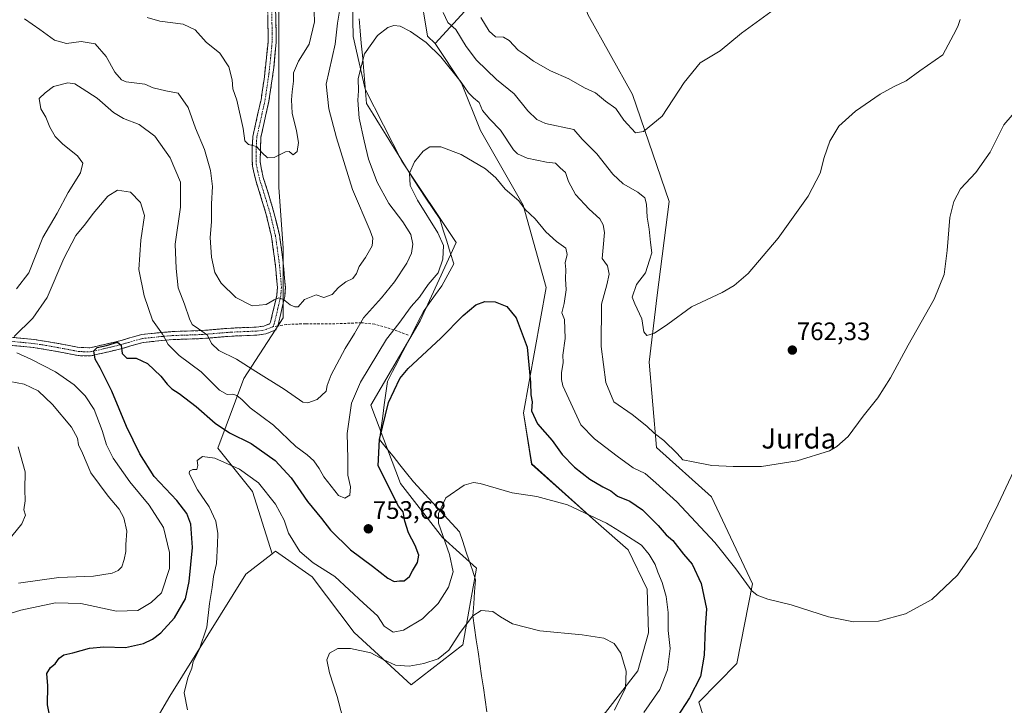
# Model space of a CAD drawing. Units: metres. Extents: x 556357 to 559793, y 4719408 to 4721750.
# Drawn here: x 556986 to 557376, y 4720771 to 4721042 of the extents above; entities that cross this region are included whole.
import ezdxf
from ezdxf.enums import TextEntityAlignment as Align

# ---------------------------------------------------------------- set-up
doc = ezdxf.new("R2010")
doc.units = ezdxf.units.M
doc.header["$MEASUREMENT"] = 0
doc.linetypes.add('TRAZO_Y_PUNTO', pattern=[1, 0.5, -0.25, 0, -0.25])
doc.linetypes.add('TRAZOSX2', pattern=[1.5, 1, -0.5])
for name, color, linetype, lineweight in [('Arbolado forestal CxS', 92, 'Continuous', 0), ('Camino', 19, 'TRAZOSX2', 0), ('Camino Cxs', 19, 'Continuous', 0), ('Camino eje', 19, 'TRAZO_Y_PUNTO', 0), ('Carátula', 7, 'Continuous', 5), ('Corriente natural lineal', 142, 'Continuous', 13), ('Cultivos herbáceos CxS', 92, 'Continuous', 0), ('Curva de nivel maestra', 36, 'Continuous', 30), ('Curva de nivel normal', 36, 'Continuous', 0), ('Matorral CxS', 135, 'Continuous', 0), ('Punto de cota en terreno', 7, 'Continuous', 0), ('Rótulo de punto de cota en terreno', 19, 'Continuous', 0), ('Senda', 19, 'TRAZOSX2', 0), ('Texto cartográfico', 19, 'Continuous', 0)]:
    doc.layers.add(name, color=color, linetype=linetype, lineweight=lineweight)
doc.styles.add('Arial', font='txt', dxfattribs={"height": 0.2})

# ---------------------------------------------------------------- blocks, each defined once
blk = doc.blocks.new('*U153')
at = {"layer": 'Cultivos herbáceos CxS', "color": 92, "linetype": 'Continuous', "lineweight": 0}
for points in [[(557024.8177, 4720739.0465, 748.2809), (557045.3463, 4720774.2073, 745.4511), (557075.4319, 4720822.5583, 742.0866), (557085.8769, 4720830.6289, 742.5791), (557087.2513, 4720831.6909, 742.7355), (557101.7565, 4720821.4837, 742.6375), (557118.4111, 4720799.4565, 740.6883), (557140.9721, 4720778.7779, 737.9089), (557161.3893, 4720794.6207, 738.4391), (557166.7667, 4720824.9725, 741.6026), (557153.3315, 4720837.0629, 744.497), (557136.6779, 4720858.5523, 747.3004), (557124.9331, 4720889.5015, 751.0076), (557144.4613, 4720922.8965, 751.1411), (557158.7743, 4720953.9583, 751.8401), (557137.2885, 4720986.1881, 755.1909), (557122.7855, 4721014.6571, 758.5505), (557117.9519, 4721035.6053, 760.5571), (557116.8785, 4721088.2465, 764.7889)], [(557144.3273, 4721054.3109, 762.1731), (557147.4201, 4721035.6829, 760.6629), (557150.4501, 4721032.7847, 760.9987), (557160.9211, 4721017.0713, 760.0586), (557168.4427, 4720998.2743, 757.7961), (557185.2777, 4720968.8139, 755.1577), (557194.4611, 4720936.1609, 753.4493), (557185.4129, 4720886.5455, 749.3272), (557188.6835, 4720866.2331, 746.0274), (557214.0433, 4720843.4559, 744.3495), (557226.9415, 4720832.1757, 743.314), (557234.4641, 4720816.5985, 743.3612), (557235.0009, 4720799.4093, 742.8907), (557230.7017, 4720784.3695, 741.747), (557217.8927, 4720767.8367, 740.2993)], [(557260.3055, 4720755.2467, 749.9037), (557254.9327, 4720771.8929, 751.2556), (557269.9691, 4720787.1815, 752.2434), (557276.0921, 4720818.8137, 755.2158), (557259.8629, 4720853.2289, 758.5508), (557238.1807, 4720872.8195, 758.4911), (557235.2767, 4720906.5685, 763.5756), (557238.3383, 4720933.0987, 765.586), (557243.1681, 4720970.1717, 767.2401), (557228.6363, 4721012.5283, 770.8526), (557210.9307, 4721044.2867, 773.7511), (557206.0949, 4721059.3237, 774.7304), (557197.6227, 4721060.7249, 775.412), (557187.1747, 4721072.8713, 776.6348), (557180.8429, 4721086.1773, 777.8859), (557156.6855, 4721133.7953, 781.3049), (557151.6927, 4721171.6123, 786.543), (557155.1651, 4721207.7723, 790.696), (557155.1657, 4721258.7937, 796.5733)]]:
    blk.add_polyline3d(points, dxfattribs=at)
blk = doc.blocks.new('5PATER')
at = {"layer": 'Carátula', "linetype": 'Continuous', "lineweight": 5}
h = blk.add_hatch(color=250, dxfattribs=at)
edge = h.paths.add_edge_path()
edge.add_ellipse((0, 0.01), major_axis=(-1.33, -1.34), ratio=0.999422, start_angle=0, end_angle=360)

msp = doc.modelspace()

# ---------------------------------------------------------------- linework, layer by layer
at = {"layer": 'Arbolado forestal CxS', "color": 92, "linetype": 'Continuous', "lineweight": 0}
for points in [[(556971.44, 4721185.81, 790.26), (557004.14, 4721156.55, 788.6), (557042.01, 4721127.29, 781.75), (557066.1, 4721110.08, 778.8), (557076.43, 4721082.54, 775.2), (557088.48, 4721056.72, 772.44), (557088.48, 4721013.69, 770.78), (557088.48, 4720975.83, 768.72), (557090.2, 4720951.73, 766.75), (557090.2, 4720924.19, 763.88), (557074.71, 4720900.1, 757.71), (557064.38, 4720872.56, 745.89), (557078.15, 4720855.35, 743.98), (557085.88, 4720830.63, 742.58), (557075.43, 4720822.56, 742.09), (557045.35, 4720774.21, 745.45), (557024.82, 4720739.05, 748.28)], [(557085.88, 4720830.63, 742.58), (557078.15, 4720855.35, 743.98), (557064.38, 4720872.56, 745.89), (557074.71, 4720900.1, 757.71), (557090.2, 4720924.19, 763.88), (557090.2, 4720951.73, 766.75), (557088.48, 4720975.83, 768.72), (557088.48, 4721013.69, 770.78), (557088.48, 4721056.72, 772.44), (557076.43, 4721082.54, 775.2), (557066.1, 4721110.08, 778.8), (557042.01, 4721127.29, 781.75), (557004.14, 4721156.55, 788.6), (556971.44, 4721185.81, 790.26)], [(557085.88, 4720830.63, 742.58), (557078.15, 4720855.35, 743.98), (557064.38, 4720872.56, 745.89), (557074.71, 4720900.1, 757.71), (557090.2, 4720924.19, 763.88), (557090.2, 4720951.73, 766.75), (557088.48, 4720975.83, 768.72), (557088.48, 4721013.69, 770.78), (557088.48, 4721056.72, 772.44), (557076.43, 4721082.54, 775.2), (557066.1, 4721110.08, 778.8), (557042.01, 4721127.29, 781.75), (557004.14, 4721156.55, 788.6), (556971.44, 4721185.81, 790.26)], [(557116.88, 4721088.25, 764.79), (557117.95, 4721035.61, 760.56), (557122.79, 4721014.66, 758.55), (557137.29, 4720986.19, 755.19), (557158.77, 4720953.96, 751.84), (557144.46, 4720922.9, 751.14), (557124.93, 4720889.5, 751.01), (557136.68, 4720858.55, 747.3), (557153.33, 4720837.06, 744.5), (557166.77, 4720824.97, 741.6), (557161.39, 4720794.62, 738.44), (557140.97, 4720778.78, 737.91), (557118.41, 4720799.46, 740.69), (557101.76, 4720821.48, 742.64), (557087.25, 4720831.69, 742.74), (557085.88, 4720830.63, 742.58), (557078.15, 4720855.35, 743.98), (557064.38, 4720872.56, 745.89), (557074.71, 4720900.1, 757.71), (557090.2, 4720924.19, 763.88), (557090.2, 4720951.73, 766.75), (557088.48, 4720975.83, 768.72), (557088.48, 4721013.69, 770.78), (557088.48, 4721056.72, 772.44)], [(557116.88, 4721088.25, 764.79), (557117.95, 4721035.61, 760.56), (557122.79, 4721014.66, 758.55), (557137.29, 4720986.19, 755.19), (557158.77, 4720953.96, 751.84), (557144.46, 4720922.9, 751.14), (557124.93, 4720889.5, 751.01), (557136.68, 4720858.55, 747.3), (557153.33, 4720837.06, 744.5), (557166.77, 4720824.97, 741.6), (557161.39, 4720794.62, 738.44), (557140.97, 4720778.78, 737.91), (557118.41, 4720799.46, 740.69), (557101.76, 4720821.48, 742.64), (557087.25, 4720831.69, 742.74), (557085.88, 4720830.63, 742.58)], [(557187.17, 4721072.87, 776.63), (557150.45, 4721032.78, 761), (557147.42, 4721035.68, 760.66), (557144.33, 4721054.31, 762.17)], [(557187.17, 4721072.87, 776.63), (557150.45, 4721032.78, 761)], [(557150.45, 4721032.78, 761), (557147.42, 4721035.68, 760.66), (557144.33, 4721054.31, 762.17)], [(557085.88, 4720830.63, 742.58), (557075.43, 4720822.56, 742.09), (557045.35, 4720774.21, 745.45), (557024.82, 4720739.05, 748.28)]]:
    msp.add_polyline3d(points, dxfattribs=at)
at = {"layer": 'Camino', "color": 19, "linetype": 'TRAZOSX2', "lineweight": 0}
for points in [[(557084.26, 4721061.55), (557086.12, 4721056.16), (557087.11, 4721051.26), (557087.41, 4721040.81), (557087.46, 4721033.18), (557086.55, 4721023.23), (557084.61, 4721009.95), (557081.4, 4720995.53), (557081.11, 4720985.93), (557082.33, 4720979.73), (557083.71, 4720975.58), (557086.6, 4720965.91), (557088.76, 4720956.99), (557090.17, 4720947.13), (557091.15, 4720936.16), (557090.87, 4720932.54), (557088.3, 4720921.45), (557088.07, 4720920.91)], [(556975.52, 4720917.1), (556991.65, 4720915.54), (556996.52, 4720914.78), (557006.16, 4720913.02), (557008.77, 4720912.47), (557013.64, 4720912.22), (557020.48, 4720913.82), (557025.6, 4720915.02), (557029.47, 4720916.19), (557034.2, 4720917.5), (557041.75, 4720918.31), (557046.44, 4720918.7), (557058.04, 4720919.1), (557069.68, 4720920.06), (557079.6, 4720920.46), (557082.6, 4720920.86), (557085, 4720921.82), (557085.27, 4720922.45), (557087.72, 4720933.02), (557087.96, 4720936.15), (557087.38, 4720943.45), (557085.62, 4720956.41), (557083.53, 4720965.08), (557080.68, 4720974.62), (557079.51, 4720978.11), (557078.06, 4720984.19), (557077.91, 4720990.99), (557078.24, 4720995.98), (557081.48, 4721010.54), (557082.69, 4721018.53), (557084.28, 4721033.34), (557084.24, 4721040.22), (557083.97, 4721050.43)], [(557088.07, 4720920.91), (557087.4, 4720919.36), (557083.41, 4720917.76), (557079.87, 4720917.29), (557069.87, 4720916.88), (557058.22, 4720915.92), (557046.62, 4720915.52), (557042.05, 4720915.14), (557034.8, 4720914.36), (557030.36, 4720913.13), (557026.42, 4720911.95), (557021.2, 4720910.72), (557013.93, 4720909.02), (557009.01, 4720909.17), (557005.54, 4720909.9), (556995.99, 4720911.64), (556991.25, 4720912.38), (556976.53, 4720913.8)]]:
    msp.add_lwpolyline(points, dxfattribs=at)
at = {"layer": 'Camino Cxs', "color": 19, "linetype": 'Continuous', "lineweight": 0}
for points in [[(557087.31, 4721044.29, 772.51), (557087.41, 4721040.81, 772.31), (557087.44, 4721037, 772.06), (557087.46, 4721033.18, 771.84), (557087.01, 4721028.21, 771.58), (557086.55, 4721023.23, 771.43), (557085.9, 4721018.8, 771.34), (557085.26, 4721014.38, 771.24), (557084.61, 4721009.95, 771.16), (557083.54, 4721005.14, 770.88), (557082.47, 4721000.34, 770.59), (557081.4, 4720995.53, 770.25), (557081.26, 4720990.73, 769.87), (557081.11, 4720985.93, 769.47), (557081.72, 4720982.83, 769.26), (557082.33, 4720979.73, 769.09), (557083.71, 4720975.58, 768.9), (557084.67, 4720972.36, 768.72), (557085.64, 4720969.13, 768.4), (557086.6, 4720965.91, 768.01), (557087.68, 4720961.45, 767.6), (557088.76, 4720956.99, 767.32), (557089.47, 4720952.06, 766.9), (557090.17, 4720947.13, 766.47), (557090.5, 4720943.47, 766.3), (557090.82, 4720939.82, 766.02), (557091.15, 4720936.16, 765.68), (557090.87, 4720932.54, 765.25), (557090.01, 4720928.84, 764.63), (557089.16, 4720925.15, 764.08), (557088.3, 4720921.45, 763.57), (557087.4, 4720919.36, 763.27), (557083.41, 4720917.76, 762.9), (557079.87, 4720917.29, 762.63), (557076.54, 4720917.15, 762.35), (557073.2, 4720917.02, 762), (557069.87, 4720916.88, 761.56), (557065.99, 4720916.56, 760.93), (557062.1, 4720916.24, 760.13), (557058.22, 4720915.92, 759.21), (557054.35, 4720915.79, 758.2), (557050.49, 4720915.65, 757.08), (557046.62, 4720915.52, 755.89), (557042.05, 4720915.14, 754.37), (557038.43, 4720914.75, 753.05), (557034.8, 4720914.36, 751.9), (557030.36, 4720913.13, 750.72), (557026.42, 4720911.95, 749.86), (557023.81, 4720911.34, 749.66), (557021.2, 4720910.72, 749.45), (557017.57, 4720909.87, 749.73), (557013.93, 4720909.02, 750.25), (557009.01, 4720909.17, 750.84), (557005.54, 4720909.9, 751.1), (557000.77, 4720910.77, 751.7), (556995.99, 4720911.64, 752.47), (556991.25, 4720912.38, 753.34), (556986.34, 4720912.85, 754.44), (556981.44, 4720913.33, 754.97)], [(556983.59, 4720916.32, 754.99), (556987.62, 4720915.93, 754.1), (556991.65, 4720915.54, 753.07), (556996.52, 4720914.78, 752.18), (557001.34, 4720913.9, 751.49), (557006.16, 4720913.02, 750.92), (557008.77, 4720912.47, 750.62), (557013.64, 4720912.22, 750.18), (557017.06, 4720913.02, 750.04), (557020.48, 4720913.82, 749.93), (557023.04, 4720914.42, 749.98), (557025.6, 4720915.02, 750.11), (557029.47, 4720916.19, 750.82), (557034.2, 4720917.5, 752.08), (557037.98, 4720917.91, 753.36), (557041.75, 4720918.31, 754.81), (557046.44, 4720918.7, 756.31), (557050.31, 4720918.83, 757.47), (557054.17, 4720918.97, 758.66), (557058.04, 4720919.1, 759.72), (557061.92, 4720919.42, 760.65), (557065.8, 4720919.74, 761.43), (557069.68, 4720920.06, 762.14), (557074.64, 4720920.26, 762.75), (557079.6, 4720920.46, 763.23), (557082.6, 4720920.86, 763.48), (557085, 4720921.82, 763.61), (557085.27, 4720922.45, 763.7), (557086.09, 4720925.97, 764.14), (557086.9, 4720929.5, 764.6), (557087.72, 4720933.02, 765.16), (557087.96, 4720936.15, 765.53), (557087.67, 4720939.8, 765.86), (557087.38, 4720943.45, 766.05), (557086.79, 4720947.77, 766.38), (557086.21, 4720952.09, 766.72), (557085.62, 4720956.41, 767.16), (557084.58, 4720960.75, 767.54), (557083.53, 4720965.08, 767.9), (557082.11, 4720969.85, 768.27), (557080.68, 4720974.62, 768.6), (557079.51, 4720978.11, 768.85), (557078.79, 4720981.15, 769.03), (557078.06, 4720984.19, 769.22), (557077.99, 4720987.59, 769.56), (557077.91, 4720990.99, 769.87), (557078.08, 4720993.49, 770.09), (557078.24, 4720995.98, 770.19), (557079.32, 4721000.83, 770.46), (557080.4, 4721005.69, 770.7), (557081.48, 4721010.54, 770.93), (557082.09, 4721014.54, 771.14), (557082.69, 4721018.53, 771.3), (557083.22, 4721023.47, 771.39), (557083.75, 4721028.4, 771.67), (557084.28, 4721033.34, 771.77), (557084.26, 4721036.78, 771.98), (557084.24, 4721040.22, 772.2), (557084.15, 4721043.62, 772.43)]]:
    msp.add_polyline3d(points, dxfattribs=at)
at = {"layer": 'Camino eje', "color": 19, "linetype": 'TRAZO_Y_PUNTO', "lineweight": 0}
for points in [[(557085.69, 4721045.62), (557085.83, 4721040.52), (557085.85, 4721036.7), (557085.87, 4721033.26), (557085.42, 4721028.29), (557084.62, 4721020.88), (557083.65, 4721014.24), (557083.05, 4721010.25), (557079.82, 4720995.76), (557079.66, 4720993.26), (557079.51, 4720988.46), (557079.59, 4720985.06), (557080.2, 4720981.96), (557080.92, 4720978.92), (557081.61, 4720976.85), (557082.2, 4720975.1), (557085.07, 4720965.5), (557086.11, 4720961.16), (557087.19, 4720956.7), (557087.9, 4720951.77), (557088.78, 4720945.29), (557089.27, 4720939.81), (557089.56, 4720936.16), (557089.3, 4720932.78), (557088.07, 4720927.5), (557086.72, 4720921.79), (557086.2, 4720920.59)], [(556976.03, 4720915.45), (556991.45, 4720913.96), (556996.26, 4720913.21), (557005.85, 4720911.46), (557008.89, 4720910.82), (557011.33, 4720910.7), (557013.79, 4720910.62), (557020.84, 4720912.27), (557023.4, 4720912.87), (557026.01, 4720913.49), (557027.98, 4720914.08), (557029.92, 4720914.66), (557034.5, 4720915.93), (557041.9, 4720916.73), (557046.53, 4720917.11), (557058.13, 4720917.51), (557069.78, 4720918.47), (557074.74, 4720918.67), (557079.74, 4720918.88), (557083.01, 4720919.31), (557086.2, 4720920.59)]]:
    msp.add_lwpolyline(points, dxfattribs=at)
at = {"layer": 'Corriente natural lineal', "color": 142, "linetype": 'Continuous', "lineweight": 13}
msp.add_polyline3d([(557120.37, 4721042.56, 761.26), (557120.78, 4721037.77, 760.77), (557121.2, 4721032.98, 760.31), (557121.62, 4721028.19, 759.81), (557122.04, 4721023.4, 759.49), (557122.46, 4721018.61, 759.19), (557122.87, 4721013.82, 759.01), (557123.29, 4721009.03, 759), (557125.87, 4721004.86, 757.89), (557128.45, 4721000.7, 757.46), (557131.03, 4720996.53, 756.83), (557133.61, 4720992.36, 756.32), (557136.19, 4720988.19, 755.75), (557138.77, 4720984.03, 755.26), (557141.35, 4720979.86, 754.69), (557143.93, 4720975.69, 754.32), (557146.71, 4720971.59, 753.99), (557149.49, 4720967.49, 753.83), (557152.26, 4720963.39, 753.56), (557153.65, 4720958.92, 753.83), (557155.04, 4720954.46, 754.22), (557156.43, 4720949.99, 753.47), (557157.82, 4720945.53, 752.39), (557155.44, 4720941.16, 752.51), (557153.06, 4720936.8, 752.34), (557150.65, 4720933.43, 752.38), (557148.23, 4720930.05, 752.57), (557145.82, 4720926.68, 752.51), (557143.78, 4720922.71, 752.25), (557141.74, 4720918.74, 751.68), (557139.7, 4720914.77, 751.59), (557137.66, 4720910.8, 751.44), (557135.62, 4720906.83, 751.33), (557133.58, 4720902.87, 751.62), (557131.53, 4720898.9, 751.45), (557130.91, 4720894.32, 750.52), (557130.29, 4720889.73, 750.11), (557129.67, 4720885.15, 749.76), (557129.04, 4720880.57, 749.52), (557128.42, 4720875.99, 749.58), (557131.11, 4720872.63, 748.37), (557133.79, 4720869.28, 747.73), (557136.48, 4720865.92, 747.1), (557139.17, 4720862.57, 746.78), (557141.85, 4720859.21, 746.33), (557144.9, 4720855.9, 745.97), (557147.94, 4720852.6, 745.49), (557150.98, 4720849.29, 745.04), (557154.02, 4720845.98, 744.59), (557157.07, 4720842.67, 744.1), (557160.11, 4720839.37, 743.58), (557161.38, 4720835.56, 743.22), (557162.65, 4720831.75, 742.88), (557163.92, 4720827.94, 742.55), (557165.19, 4720824.13, 742.31), (557166.46, 4720820.32, 741.64), (557166.09, 4720815.57, 741.35), (557165.73, 4720810.83, 740.77), (557165.36, 4720806.09, 740.06), (557166.06, 4720801.33, 739.22), (557166.76, 4720796.57, 738.73), (557167.45, 4720791.81, 738.32), (557168.15, 4720787.05, 737.94), (557168.85, 4720782.29, 737.6), (557169.55, 4720777.53, 737.29), (557170.25, 4720772.77, 736.95), (557170.94, 4720768.01, 736.65)], dxfattribs=at)
at = {"layer": 'Cultivos herbáceos CxS', "color": 92, "linetype": 'Continuous', "lineweight": 0}
for points in [[(557116.88, 4721088.25, 764.79), (557117.95, 4721035.61, 760.56), (557122.79, 4721014.66, 758.55), (557137.29, 4720986.19, 755.19), (557158.77, 4720953.96, 751.84), (557144.46, 4720922.9, 751.14), (557124.93, 4720889.5, 751.01), (557136.68, 4720858.55, 747.3), (557153.33, 4720837.06, 744.5), (557166.77, 4720824.97, 741.6), (557161.39, 4720794.62, 738.44), (557140.97, 4720778.78, 737.91), (557118.41, 4720799.46, 740.69), (557101.76, 4720821.48, 742.64), (557087.25, 4720831.69, 742.74), (557085.88, 4720830.63, 742.58)], [(557187.17, 4721072.87, 776.63), (557197.62, 4721060.72, 775.41), (557206.09, 4721059.32, 774.73), (557210.93, 4721044.29, 773.75), (557228.64, 4721012.53, 770.85), (557243.17, 4720970.17, 767.24), (557238.34, 4720933.1, 765.59), (557235.28, 4720906.57, 763.58), (557238.18, 4720872.82, 758.49), (557259.86, 4720853.23, 758.55), (557276.09, 4720818.81, 755.22), (557269.97, 4720787.18, 752.24), (557254.93, 4720771.89, 751.26), (557260.31, 4720755.25, 749.9), (557275.35, 4720749.34, 748.53), (557308.12, 4720743.97, 748.93), (557327.63, 4720724.34, 747.71), (557355.23, 4720692.33, 745.55)], [(557150.45, 4721032.78, 761), (557147.42, 4721035.68, 760.66), (557144.33, 4721054.31, 762.17)], [(557150.45, 4721032.78, 761), (557160.92, 4721017.07, 760.06), (557168.44, 4720998.27, 757.8), (557185.28, 4720968.81, 755.16), (557194.46, 4720936.16, 753.45), (557185.41, 4720886.55, 749.33), (557188.68, 4720866.23, 746.03), (557214.04, 4720843.46, 744.35), (557226.94, 4720832.18, 743.31), (557234.46, 4720816.6, 743.36), (557235, 4720799.41, 742.89), (557230.7, 4720784.37, 741.75), (557217.89, 4720767.84, 740.3), (557196.94, 4720756.56, 736.51), (557207.14, 4720735.07, 735.39), (557218.97, 4720721.64, 733.34), (557252.28, 4720707.14, 730.92), (557275.62, 4720697.62, 729.39), (557291.74, 4720689.03, 728.56), (557313.01, 4720670.07, 728.01), (557320.47, 4720663.96, 728.34)], [(557085.88, 4720830.63, 742.58), (557075.43, 4720822.56, 742.09), (557045.35, 4720774.21, 745.45), (557024.82, 4720739.05, 748.28)]]:
    msp.add_polyline3d(points, dxfattribs=at)
at = {"layer": 'Curva de nivel maestra', "color": 36, "linetype": 'Continuous', "lineweight": 30}
msp.add_polyline3d([(556997.99, 4720765.62, 750), (556996.92, 4720770.84, 750), (556997.07, 4720778.33, 750), (556996.62, 4720783.24, 750), (556998.05, 4720785.61, 750), (556999.96, 4720787.12, 750), (557001.56, 4720789.37, 750), (557003.43, 4720790.65, 750), (557006.94, 4720791.38, 750), (557013.52, 4720793.33, 750), (557019.17, 4720793.76, 750), (557027.79, 4720793.57, 750), (557034.95, 4720795.13, 750), (557038.5, 4720796.86, 750), (557041.8, 4720799.32, 750), (557047.21, 4720805.26, 750), (557051.51, 4720812.76, 750), (557053.04, 4720819.73, 750), (557054.4, 4720833.19, 750), (557053.74, 4720842.34, 750), (557052.05, 4720846.57, 750), (557048.09, 4720851.84, 750), (557039.21, 4720861.3, 750), (557033.46, 4720870.28, 750), (557028.22, 4720881.05, 750), (557022.39, 4720895.05, 750), (557017.76, 4720904.35, 750), (557015.78, 4720907.72, 750), (557015.25, 4720911.08, 750), (557016.54, 4720912.36, 750), (557020.29, 4720913.2, 750), (557024.7, 4720914.48, 750), (557026.08, 4720913.3, 750), (557026.5, 4720910.06, 750), (557028.35, 4720908.09, 750), (557032.04, 4720908.14, 750), (557036.5, 4720905.99, 750), (557041.86, 4720900.96, 750), (557044.25, 4720897.83, 750), (557046.16, 4720895.97, 750), (557049.02, 4720894.19, 750), (557055.84, 4720888.98, 750), (557063.32, 4720882.4, 750), (557068.94, 4720878.62, 750), (557077.64, 4720874.34, 750), (557087.12, 4720867.56, 750), (557093.44, 4720860.74, 750), (557099.93, 4720851.44, 750), (557105.49, 4720844.62, 750), (557108.98, 4720840.08, 750), (557116.97, 4720832.25, 750), (557125.68, 4720825.78, 750), (557131.72, 4720820.97, 750), (557134.2, 4720819.72, 750), (557136.36, 4720819.94, 750), (557138.18, 4720820.01, 750), (557140.28, 4720821.62, 750), (557141.45, 4720823.92, 750), (557143.42, 4720827.18, 750), (557143.98, 4720830.12, 750), (557142.55, 4720833.92, 750), (557139.85, 4720838.94, 750), (557138.41, 4720843.54, 750), (557137.76, 4720847.23, 750), (557135.98, 4720849.58, 750), (557127.89, 4720865.48, 750), (557128.42, 4720875.99, 750), (557131.96, 4720890.59, 750), (557136.52, 4720900.06, 750), (557139.7, 4720904.09, 750), (557152.69, 4720916.11, 750), (557161.49, 4720925.1, 750), (557166.57, 4720929.22, 750), (557170.16, 4720930.58, 750), (557174.22, 4720930.41, 750), (557178.82, 4720928.59, 750), (557182.54, 4720924.14, 750), (557186.88, 4720912.48, 750), (557188.23, 4720898.5, 750), (557188.31, 4720893.59, 750), (557188.93, 4720890.84, 750), (557188.68, 4720887.32, 750), (557190.98, 4720882.14, 750), (557196.81, 4720875.56, 750), (557200.72, 4720870, 750), (557205.61, 4720864.94, 750), (557211.76, 4720860.26, 750), (557216.84, 4720857.18, 750), (557220, 4720855.58, 750), (557222.7, 4720853.5, 750), (557227.63, 4720851.47, 750), (557232.6, 4720848.1, 750), (557238.73, 4720841.93, 750), (557241.93, 4720838.22, 750), (557244.54, 4720835.93, 750), (557248.82, 4720830.52, 750), (557252.19, 4720826.6, 750), (557255.82, 4720818.96, 750), (557257.97, 4720808.83, 750), (557257.4, 4720801.4, 750), (557257, 4720790.57, 750), (557255.54, 4720782.06, 750), (557251.17, 4720773.56, 750), (557244.27, 4720763.11, 750)], dxfattribs=at)
at = {"layer": 'Curva de nivel normal', "color": 36, "linetype": 'Continuous', "lineweight": 0}
for points in [[(556987.8, 4721042.59, 765), (556993.9, 4721038.35, 765), (556999.72, 4721034.14, 765), (557004.44, 4721032.85, 765), (557010.26, 4721033.6, 765), (557015.82, 4721032.67, 765), (557020.14, 4721027.67, 765), (557023.57, 4721021.42, 765), (557026.25, 4721018.41, 765), (557028.02, 4721017.56, 765), (557035.44, 4721016.74, 765), (557038.72, 4721015.19, 765), (557043.83, 4721014.06, 765), (557048.69, 4721013.09, 765), (557052.69, 4721007.38, 765), (557055.54, 4720999.26, 765), (557059.16, 4720990.79, 765), (557061.42, 4720982.5, 765), (557062.21, 4720976.16, 765), (557061.93, 4720969.34, 765), (557061.89, 4720962.1, 765), (557061.35, 4720955.95, 765), (557061.87, 4720948.11, 765), (557063.24, 4720942.08, 765), (557065.66, 4720937.8, 765), (557071.44, 4720932.17, 765), (557077.94, 4720928.9, 765), (557083.52, 4720929.35, 765), (557086.74, 4720931.28, 765), (557088.58, 4720932.02, 765), (557090.33, 4720931.34, 765), (557093, 4720929.27, 765), (557094.87, 4720928.45, 765), (557096.19, 4720928.44, 765), (557098.7, 4720931.34, 765), (557103.36, 4720933.18, 765), (557106.36, 4720932.2, 765), (557109.7, 4720933.4, 765), (557112.19, 4720936.17, 765), (557115.02, 4720938.36, 765), (557117.88, 4720939.77, 765), (557119.35, 4720941.74, 765), (557120.39, 4720944.46, 765), (557122.84, 4720948.01, 765), (557125.53, 4720952.71, 765), (557125.72, 4720955.68, 765), (557124.69, 4720958.55, 765), (557117.74, 4720974.94, 765), (557111.33, 4720995.44, 765), (557108.4, 4721006.88, 765), (557107.22, 4721016.69, 765), (557110.9, 4721032.54, 765), (557111.73, 4721040.8, 765), (557112.61, 4721045.63, 765)], [(557287.76, 4721048.44, 770), (557271.74, 4721036.86, 770), (557263.28, 4721029.84, 770), (557255.37, 4721025.16, 770), (557249.09, 4721017.35, 770), (557240.34, 4721004.05, 770), (557233.01, 4720997.88, 770), (557229.86, 4720997.47, 770), (557225.2, 4721002.48, 770), (557222.04, 4721007.04, 770), (557217.93, 4721009.9, 770), (557213.98, 4721013.27, 770), (557209.61, 4721015.2, 770), (557203.42, 4721018.82, 770), (557196.12, 4721022.03, 770), (557189.4, 4721025.82, 770), (557186.07, 4721028.36, 770), (557183.39, 4721030.14, 770), (557179.79, 4721034.02, 770), (557177.49, 4721035.31, 770), (557174.34, 4721035.43, 770), (557171.82, 4721037.68, 770), (557168.6, 4721043.14, 770)], [(557102.49, 4721045.36, 770), (557102.68, 4721041.33, 770), (557100.5, 4721032.5, 770), (557096.31, 4721025.8, 770), (557094.34, 4721021.14, 770), (557094.34, 4721017.9, 770), (557093.8, 4721013.66, 770), (557093.53, 4721010.52, 770), (557093.85, 4721005.14, 770), (557095.59, 4720998.19, 770), (557096.3, 4720993.57, 770), (557095.77, 4720990.04, 770), (557094.22, 4720988.71, 770), (557092.66, 4720990.03, 770), (557091.14, 4720989.82, 770), (557086.7, 4720987.61, 770), (557084, 4720987.56, 770), (557081.89, 4720989.52, 770), (557079.67, 4720991.93, 770), (557076.52, 4720992.84, 770), (557075.06, 4720994.25, 770), (557074.38, 4720999.08, 770), (557071.9, 4721010.4, 770), (557070.32, 4721014.87, 770), (557070.01, 4721018.4, 770), (557068.68, 4721023.58, 770), (557065.2, 4721028.92, 770), (557059.75, 4721033.3, 770), (557055.45, 4721038.15, 770), (557050.59, 4721040.4, 770), (557041.38, 4721041.59, 770), (557036.38, 4721043.05, 770)], [(557153.58, 4721045.04, 765), (557155.45, 4721041.08, 765), (557158.71, 4721038.3, 765), (557162.73, 4721031.56, 765), (557166.8, 4721026.17, 765), (557174.74, 4721018.52, 765), (557181.8, 4721012.84, 765), (557187.16, 4721006.08, 765), (557190.79, 4721002.72, 765), (557194.22, 4721001.15, 765), (557205.37, 4720998.74, 765), (557208.72, 4720994.93, 765), (557214.48, 4720989.03, 765), (557220.87, 4720980.98, 765), (557224.94, 4720977.27, 765), (557230.75, 4720973.93, 765), (557233.48, 4720971.65, 765), (557234.17, 4720969.14, 765), (557234.38, 4720964.06, 765), (557235.26, 4720959.29, 765), (557235.71, 4720953.94, 765), (557236.26, 4720949.94, 765), (557235.41, 4720946.94, 765), (557233.8, 4720941.94, 765), (557230.26, 4720937.28, 765), (557228.5, 4720932.28, 765), (557229.5, 4720929.61, 765), (557232.27, 4720923.68, 765), (557233.06, 4720918.6, 765), (557234.34, 4720917.16, 765), (557237.4, 4720918.02, 765), (557242.68, 4720921.58, 765), (557252, 4720928.46, 765), (557264.17, 4720934.14, 765), (557268.94, 4720936.93, 765), (557274.5, 4720941.69, 765), (557286.32, 4720955.68, 765), (557298.2, 4720972.3, 765), (557302.91, 4720981.39, 765), (557304.53, 4720987.69, 765), (557306.74, 4720994.07, 765), (557310.41, 4721000.1, 765), (557316.99, 4721005.98, 765), (557326.66, 4721012.78, 765), (557332.22, 4721015.82, 765), (557337.06, 4721017.97, 765), (557342.39, 4721021.92, 765), (557351.5, 4721028.26, 765), (557355.76, 4721036.26, 765), (557357.47, 4721039.59, 765), (557358.38, 4721042.26, 765)], [(557381.46, 4721007.3, 760), (557375.72, 4721000.57, 760), (557370.25, 4720989.75, 760), (557364.65, 4720981.75, 760), (557358.49, 4720975.22, 760), (557355.86, 4720970.26, 760), (557354.29, 4720963.82, 760), (557353.21, 4720950.83, 760), (557352.05, 4720941.34, 760), (557348.12, 4720931.54, 760), (557337.78, 4720913.34, 760), (557330.81, 4720900.42, 760), (557325.76, 4720892.48, 760), (557319.99, 4720885.23, 760), (557313.99, 4720877.15, 760), (557309.59, 4720873.12, 760), (557306.66, 4720871.5, 760), (557293.83, 4720867.51, 760), (557279.68, 4720865.22, 760), (557268.5, 4720865.3, 760), (557260, 4720865.65, 760), (557252.67, 4720867.03, 760), (557248.55, 4720867.82, 760), (557246.28, 4720870.36, 760), (557241.08, 4720875.48, 760), (557237.22, 4720878.5, 760), (557234.32, 4720881.26, 760), (557228.5, 4720885.84, 760), (557221.22, 4720890.83, 760), (557218.06, 4720898.45, 760), (557216.18, 4720912.79, 760), (557216.4, 4720929.53, 760), (557218.51, 4720937.26, 760), (557219.44, 4720941.48, 760), (557218.74, 4720944.77, 760), (557216.58, 4720947.64, 760), (557217.01, 4720951.97, 760), (557217.51, 4720957.92, 760), (557217, 4720960.92, 760), (557215.64, 4720963.33, 760), (557211.52, 4720967.11, 760), (557206.01, 4720972.93, 760), (557203.24, 4720978.16, 760), (557202.07, 4720981.66, 760), (557200, 4720983.59, 760), (557198.08, 4720985.34, 760), (557194.61, 4720985.81, 760), (557186.95, 4720987.31, 760), (557183.13, 4720989.04, 760), (557181.5, 4720990.69, 760), (557176.31, 4720998.4, 760), (557172.14, 4721002.76, 760), (557169.22, 4721006.31, 760), (557167.9, 4721009.47, 760), (557165.68, 4721011.24, 760), (557163.7, 4721013.19, 760), (557160.81, 4721017.42, 760), (557152.64, 4721027.47, 760), (557146.85, 4721033.18, 760), (557140.63, 4721037.56, 760), (557136.54, 4721039.61, 760), (557134.08, 4721039.97, 760), (557131.7, 4721039.18, 760), (557127.68, 4721035.94, 760), (557122.53, 4721028.76, 760), (557119.97, 4721018.97, 760), (557120.04, 4721014.04, 760), (557119.81, 4721010.4, 760), (557120.31, 4721003.2, 760), (557122.38, 4720994.27, 760), (557124.11, 4720986.93, 760), (557127.5, 4720977.89, 760), (557132.11, 4720969.45, 760), (557137.64, 4720962.22, 760), (557140.88, 4720957.13, 760), (557141.57, 4720953.31, 760), (557141.06, 4720949.77, 760), (557139.2, 4720945.76, 760), (557134.34, 4720938.33, 760), (557129.16, 4720932.02, 760), (557122.04, 4720924.13, 760), (557118.55, 4720917.94, 760), (557114.8, 4720911.96, 760), (557109.25, 4720901.6, 760), (557107.7, 4720897.28, 760), (557107.28, 4720895.12, 760), (557103.7, 4720891.72, 760), (557100.01, 4720890.49, 760), (557098.01, 4720890.78, 760), (557090.63, 4720895.84, 760), (557079.4, 4720902.91, 760), (557071.82, 4720907.72, 760), (557064.82, 4720911.14, 760), (557061.81, 4720913.9, 760), (557060.32, 4720917.32, 760), (557056.7, 4720919.77, 760), (557054.27, 4720921.51, 760), (557053.09, 4720923.78, 760), (557051.13, 4720929.49, 760), (557048.63, 4720935.98, 760), (557047.9, 4720943.68, 760), (557047.54, 4720953.29, 760), (557049.55, 4720967.92, 760), (557049.6, 4720977.93, 760), (557045.45, 4720987.48, 760), (557039.44, 4720996.04, 760), (557033.25, 4721000.75, 760), (557026.96, 4721003.13, 760), (557023.1, 4721005.52, 760), (557016.6, 4721011.2, 760), (557010.7, 4721014.92, 760), (557007.75, 4721016.88, 760), (557004.96, 4721017.16, 760), (556999.3, 4721015.74, 760), (556995.92, 4721013.25, 760), (556993.6, 4721010.98, 760), (556994.24, 4721006.94, 760), (556996.19, 4721003.62, 760), (556997.84, 4720999.65, 760), (556999.96, 4720995.9, 760), (557002.97, 4720992.86, 760), (557008.84, 4720988.25, 760), (557010.94, 4720985.44, 760), (557010.01, 4720981.61, 760), (557005.13, 4720973.77, 760), (557000.68, 4720965.6, 760), (556995.04, 4720955.94, 760), (556989.47, 4720941.94, 760), (556984.68, 4720935.61, 760)], [(557382.72, 4720869.96, 755), (557373.42, 4720850.3, 755), (557365.05, 4720833.12, 755), (557357.33, 4720822.24, 755), (557347.25, 4720812.59, 755), (557336.71, 4720806.84, 755), (557326.03, 4720804.01, 755), (557316.18, 4720803.69, 755), (557306.24, 4720805.68, 755), (557291.47, 4720810.46, 755), (557282.28, 4720812.64, 755), (557277.99, 4720814.26, 755), (557275.92, 4720815.93, 755), (557269.58, 4720824.68, 755), (557261.2, 4720835.2, 755), (557246.14, 4720851.25, 755), (557237.93, 4720858.8, 755), (557233.68, 4720862.45, 755), (557228.87, 4720864.68, 755), (557222.52, 4720869.3, 755), (557213.57, 4720876.19, 755), (557208.14, 4720881.75, 755), (557201.02, 4720897.24, 755), (557200.53, 4720899.66, 755), (557200.52, 4720902.35, 755), (557201.1, 4720906.38, 755), (557201.09, 4720909.31, 755), (557201.99, 4720915.96, 755), (557201.73, 4720923.52, 755), (557200.64, 4720926.13, 755), (557201.62, 4720929.78, 755), (557202.4, 4720935.21, 755), (557202.11, 4720939.52, 755), (557202.2, 4720943.26, 755), (557201.9, 4720945.94, 755), (557202.76, 4720949.28, 755), (557202.27, 4720951.69, 755), (557198.55, 4720954.31, 755), (557194.25, 4720958.18, 755), (557190.02, 4720963.28, 755), (557186.1, 4720967.01, 755), (557183.54, 4720970.45, 755), (557178.2, 4720975.11, 755), (557174.52, 4720979.54, 755), (557170.42, 4720983.1, 755), (557160.71, 4720988.86, 755), (557152.69, 4720991.85, 755), (557148.35, 4720991.89, 755), (557145.69, 4720990.09, 755), (557142.31, 4720985.95, 755), (557140.26, 4720981.38, 755), (557140.54, 4720976.49, 755), (557143.47, 4720970.72, 755), (557151.55, 4720957.81, 755), (557153.82, 4720952.74, 755), (557153.5, 4720947.42, 755), (557151.59, 4720941.9, 755), (557147.66, 4720937.28, 755), (557144.19, 4720932.28, 755), (557140.92, 4720928.61, 755), (557136.12, 4720921.94, 755), (557131.24, 4720915.7, 755), (557120.87, 4720898.71, 755), (557117.27, 4720890.29, 755), (557115.62, 4720878.31, 755), (557115.87, 4720868.37, 755), (557115.88, 4720861.86, 755), (557116.93, 4720857.14, 755), (557116.62, 4720853.95, 755), (557114.63, 4720852.7, 755), (557112.14, 4720853.74, 755), (557106.34, 4720861.1, 755), (557104.57, 4720864.42, 755), (557102.46, 4720867.45, 755), (557099.8, 4720869.8, 755), (557095.25, 4720873.21, 755), (557086.38, 4720881.63, 755), (557077.2, 4720888.45, 755), (557073.97, 4720891.62, 755), (557071.86, 4720893.38, 755), (557070.29, 4720893.94, 755), (557068.08, 4720893.72, 755), (557065.03, 4720895.44, 755), (557057.71, 4720902.73, 755), (557049.08, 4720909.26, 755), (557044.7, 4720913.62, 755), (557042.46, 4720917.64, 755), (557038.46, 4720923.19, 755), (557035.25, 4720932.81, 755), (557033.09, 4720943.34, 755), (557033.9, 4720954.95, 755), (557035.34, 4720964.62, 755), (557033.72, 4720969.79, 755), (557029.72, 4720973.89, 755), (557024.65, 4720974.66, 755), (557020.8, 4720972.28, 755), (557015.05, 4720965.45, 755), (557011.98, 4720961.34, 755), (557008.12, 4720956.74, 755), (557003.4, 4720947.62, 755), (556996.76, 4720932.13, 755), (556991.04, 4720923.95, 755), (556983.67, 4720916.7, 755)], [(556984.76, 4720910.28, 755), (556990.26, 4720907.81, 755), (557000.14, 4720902.71, 755), (557007.42, 4720897.6, 755), (557011.89, 4720893.21, 755), (557015.35, 4720887.86, 755), (557018.55, 4720879.45, 755), (557020.25, 4720873.82, 755), (557022.98, 4720868.56, 755), (557029.46, 4720859.11, 755), (557037.12, 4720849.99, 755), (557042.82, 4720841.03, 755), (557045.26, 4720831.19, 755), (557045.27, 4720824.86, 755), (557042.12, 4720815.24, 755), (557037.97, 4720811.36, 755), (557032.63, 4720808.14, 755), (557024.2, 4720807.92, 755), (557010.09, 4720810.94, 755), (557000.14, 4720811.18, 755), (556986.38, 4720808.39, 755), (556976.81, 4720805.44, 755)], [(556979.38, 4720899.4, 760), (556987.61, 4720897.88, 760), (556993.26, 4720895.24, 760), (556998.9, 4720889.8, 760), (557006.39, 4720880.85, 760), (557008.76, 4720876.51, 760), (557009.18, 4720873.82, 760), (557010.73, 4720870.47, 760), (557014.13, 4720862.69, 760), (557020.89, 4720853.49, 760), (557025.29, 4720848.37, 760), (557027.2, 4720844.97, 760), (557028.38, 4720839.63, 760), (557027.98, 4720834.33, 760), (557027.99, 4720831.63, 760), (557027.28, 4720828.44, 760), (557026.32, 4720825.48, 760), (557024.94, 4720824.11, 760), (557022.56, 4720823.02, 760), (557015.16, 4720821.78, 760), (557001.44, 4720821.32, 760), (556985.42, 4720819.01, 760)], [(556981.03, 4720835.48, 765), (556986.68, 4720842.52, 765), (556988.17, 4720845.93, 765), (556987.55, 4720848.04, 765), (556988.02, 4720851.63, 765), (556987.97, 4720856.09, 765), (556988.05, 4720863.14, 765), (556985.27, 4720873, 765)], [(557052.38, 4720768.88, 745), (557051, 4720775.62, 745), (557052.46, 4720781.59, 745), (557054.1, 4720785.38, 745), (557054.57, 4720787.97, 745), (557056.94, 4720792.64, 745), (557060.08, 4720801.64, 745), (557061.13, 4720810.97, 745), (557062.07, 4720817.3, 745), (557062.65, 4720821.66, 745), (557063.91, 4720826.77, 745), (557064.21, 4720834.43, 745), (557064.42, 4720838.69, 745), (557063.62, 4720843.62, 745), (557060.95, 4720849.22, 745), (557056.35, 4720855.97, 745), (557053.05, 4720862.41, 745), (557053.12, 4720863.44, 745), (557054.42, 4720863.99, 745), (557056.07, 4720864.04, 745), (557056.39, 4720865.62, 745), (557056.16, 4720867.62, 745), (557058.25, 4720869.24, 745), (557063.19, 4720868.51, 745), (557073, 4720864.21, 745), (557080.42, 4720858.74, 745), (557087.26, 4720850.34, 745), (557090.67, 4720843.97, 745), (557092.35, 4720838.8, 745), (557096.88, 4720831.58, 745), (557102.17, 4720827.1, 745), (557110.72, 4720821.65, 745), (557122.08, 4720811.16, 745), (557127.62, 4720806.11, 745), (557130.32, 4720801.97, 745), (557133.81, 4720799.6, 745), (557137.86, 4720800.41, 745), (557145.48, 4720804.95, 745), (557151.71, 4720811.01, 745), (557155.77, 4720817.51, 745), (557157.57, 4720823.5, 745), (557156.14, 4720830.42, 745), (557151.82, 4720842.83, 745), (557151.82, 4720846.69, 745), (557154.67, 4720852.78, 745), (557161.93, 4720857.91, 745), (557165.61, 4720858.91, 745), (557168.22, 4720858.5, 745), (557180.9, 4720854.84, 745), (557190.72, 4720853.33, 745), (557202.9, 4720850, 745), (557218.36, 4720842.8, 745), (557225.13, 4720838.62, 745), (557232.22, 4720834.03, 745), (557235.2, 4720830.32, 745), (557237.55, 4720826.48, 745), (557238.7, 4720823.39, 745), (557240.42, 4720819.32, 745), (557242.01, 4720813.72, 745), (557242.79, 4720807.4, 745), (557242.81, 4720800.28, 745), (557243.49, 4720793.13, 745), (557242.51, 4720784.73, 745), (557239.48, 4720776.92, 745), (557233.1, 4720767.86, 745)], [(557113.78, 4720766.06, 740), (557111.64, 4720774.09, 740), (557108.57, 4720783.55, 740), (557107.58, 4720788.64, 740), (557108.55, 4720791.27, 740), (557111.88, 4720793.1, 740), (557116.92, 4720793.2, 740), (557124.97, 4720791.41, 740), (557130.12, 4720788.7, 740), (557134.76, 4720786.58, 740), (557140.12, 4720786.18, 740), (557146.02, 4720787.21, 740), (557151.66, 4720789.06, 740), (557155.91, 4720792.52, 740), (557160.34, 4720799.55, 740), (557165.36, 4720806.09, 740), (557168.69, 4720808.16, 740), (557173.35, 4720807.76, 740), (557176.35, 4720805.72, 740), (557181.05, 4720802.94, 740), (557191.95, 4720800.14, 740), (557208.63, 4720798.59, 740), (557217.29, 4720797.25, 740), (557221.36, 4720795.09, 740), (557224.02, 4720791.29, 740), (557226.07, 4720784.17, 740), (557225.8, 4720777.54, 740), (557221.45, 4720768.78, 740)]]:
    msp.add_polyline3d(points, dxfattribs=at)
at = {"layer": 'Matorral CxS', "color": 135, "linetype": 'Continuous', "lineweight": 0}
for points in [[(557217.89, 4720767.84, 740.3), (557230.7, 4720784.37, 741.75), (557235, 4720799.41, 742.89), (557234.46, 4720816.6, 743.36), (557226.94, 4720832.18, 743.31), (557214.04, 4720843.46, 744.35), (557188.68, 4720866.23, 746.03), (557185.41, 4720886.55, 749.33), (557194.46, 4720936.16, 753.45), (557185.28, 4720968.81, 755.16), (557168.44, 4720998.27, 757.8), (557160.92, 4721017.07, 760.06), (557150.45, 4721032.78, 761), (557187.17, 4721072.87, 776.63)], [(557187.17, 4721072.87, 776.63), (557150.45, 4721032.78, 761)], [(557187.17, 4721072.87, 776.63), (557197.62, 4721060.72, 775.41), (557206.09, 4721059.32, 774.73), (557210.93, 4721044.29, 773.75), (557228.64, 4721012.53, 770.85), (557243.17, 4720970.17, 767.24), (557238.34, 4720933.1, 765.59), (557235.28, 4720906.57, 763.58), (557238.18, 4720872.82, 758.49), (557259.86, 4720853.23, 758.55), (557276.09, 4720818.81, 755.22), (557269.97, 4720787.18, 752.24), (557254.93, 4720771.89, 751.26), (557260.31, 4720755.25, 749.9), (557275.35, 4720749.34, 748.53), (557308.12, 4720743.97, 748.93), (557327.63, 4720724.34, 747.71), (557355.23, 4720692.33, 745.55)], [(557210.93, 4721044.29, 773.75), (557228.64, 4721012.53, 770.85), (557243.17, 4720970.17, 767.24), (557238.34, 4720933.1, 765.59), (557235.28, 4720906.57, 763.58), (557238.18, 4720872.82, 758.49), (557259.86, 4720853.23, 758.55), (557276.09, 4720818.81, 755.22), (557269.97, 4720787.18, 752.24), (557254.93, 4720771.89, 751.26), (557260.31, 4720755.25, 749.9)], [(557150.45, 4721032.78, 761), (557160.92, 4721017.07, 760.06), (557168.44, 4720998.27, 757.8), (557185.28, 4720968.81, 755.16), (557194.46, 4720936.16, 753.45), (557185.41, 4720886.55, 749.33), (557188.68, 4720866.23, 746.03), (557214.04, 4720843.46, 744.35), (557226.94, 4720832.18, 743.31), (557234.46, 4720816.6, 743.36), (557235, 4720799.41, 742.89), (557230.7, 4720784.37, 741.75), (557217.89, 4720767.84, 740.3), (557196.94, 4720756.56, 736.51), (557207.14, 4720735.07, 735.39), (557218.97, 4720721.64, 733.34), (557252.28, 4720707.14, 730.92), (557275.62, 4720697.62, 729.39), (557291.74, 4720689.03, 728.56), (557313.01, 4720670.07, 728.01), (557320.47, 4720663.96, 728.34)]]:
    msp.add_polyline3d(points, dxfattribs=at)
at = {"layer": 'Senda', "color": 19, "linetype": 'TRAZOSX2', "lineweight": 0}
for points in [[(557088.07, 4720920.91), (557086.2, 4720920.59)], [(557139.75, 4720917.29), (557134.06, 4720919.4), (557126.52, 4720921.65), (557121.23, 4720922.18), (557110.78, 4720921.78), (557099.14, 4720921.78), (557091.59, 4720921.52), (557088.07, 4720920.91)]]:
    msp.add_lwpolyline(points, dxfattribs=at)

# ---------------------------------------------------------------- block references
at = {"layer": 'Cultivos herbáceos CxS', "color": 92, "linetype": 'Continuous', "lineweight": 0}
msp.add_blockref('*U153', (0, 0), dxfattribs=at)
at = {"layer": 'Punto de cota en terreno', "linetype": 'Continuous', "lineweight": 0}
for p in [(557291.94, 4720911.35, 762.33), (557123.99, 4720840.56, 753.68)]:
    msp.add_blockref('5PATER', p, dxfattribs=at)

# ---------------------------------------------------------------- texts
at = {"layer": 'Rótulo de punto de cota en terreno', "color": 19, "linetype": 'Continuous', "lineweight": 0, "style": 'Arial'}
for s, p in [('762,33', (557293.7, 4720913.11)), ('753,68', (557125.75, 4720842.32))]:
    msp.add_text(s, height=7, dxfattribs=at).set_placement(p, align=Align.BOTTOM_LEFT)
at = {"layer": 'Texto cartográfico', "color": 19, "linetype": 'Continuous', "lineweight": 0, "style": 'Arial'}
msp.add_text('Jurda', height=8, dxfattribs=at).set_placement((557294.46, 4720876.35), align=Align.MIDDLE_CENTER)

doc.saveas('drawing.dxf')
